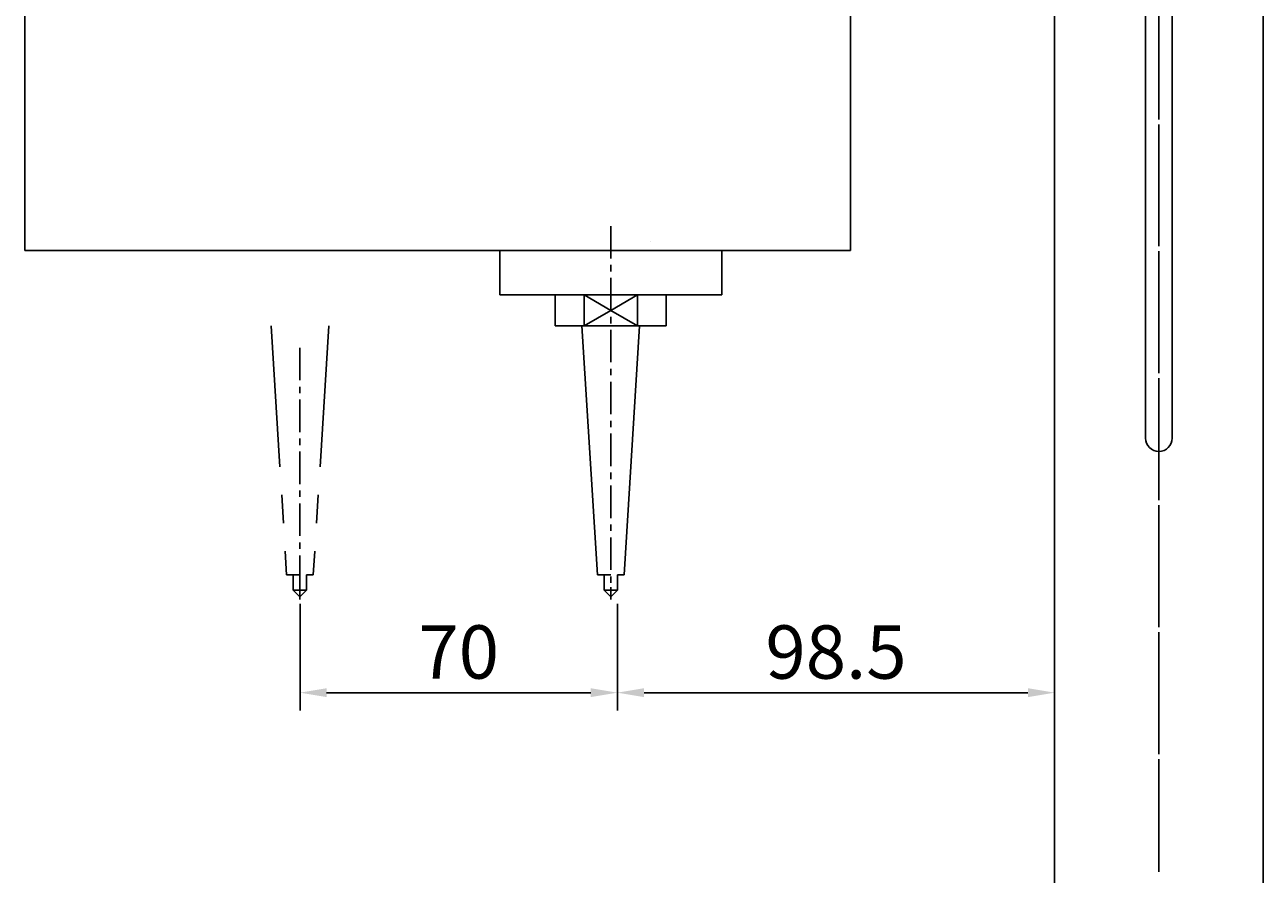
# Model space of a CAD drawing. Extents: x 5352 to 6129, y 2816 to 3699.
# Drawn here: x 5800 to 6079, y 3015 to 3206 of the extents above; entities that cross this region are included whole.
import ezdxf

# ---------------------------------------------------------------- set-up
doc = ezdxf.new("R2010")
doc.units = 0
for name, pattern in [('CENTER', [50.8, 31.75, -6.35, 6.35, -6.35]), ('CENTER2', [28.575, 19.05, -3.175, 3.175, -3.175]), ('PHANTOM', [63.5, 31.75, -6.35, 6.35, -6.35, 6.35, -6.35])]:
    doc.linetypes.add(name, pattern=pattern)
doc.layers.get('0').update_dxf_attribs({"linetype": 'CONTINUOUS'})
doc.layers.get('DEFPOINTS').update_dxf_attribs({"linetype": 'CONTINUOUS'})
doc.layers.add('LAYER2', color=1, linetype='CENTER2')
doc.styles.get("Standard").update_dxf_attribs({"font": 'Gulim.ttf', "height": 12})
doc.dimstyles.get("Standard").update_dxf_attribs({"dimtxt": 0.18, "dimasz": 0.18, "dimexe": 0.18, "dimexo": 0.0625, "dimgap": 0.09, "dimtad": 0, "dimtih": 1, "dimtoh": 1, "dimdec": 4, "dimzin": 0, "dimdsep": 46, "dimtxsty": 'Standard', "dimcen": 0.09, "dimadec": 0, "dimazin": 0, "dimtfac": 1, "dimtdec": 4, "dimtofl": 0, "dimtmove": 0, "dimatfit": 3, "dimfxl": 1, "dimtolj": 1, "dimtzin": 0, "dimarcsym": 0})

# ---------------------------------------------------------------- blocks, each defined once
blk = doc.blocks.new('*D551')
at = {"color": 1, "lineweight": -2}
for p, q in [((5861.6, 3075.6), (5861.6, 3051.63)), ((5933.1, 3075.6), (5933.1, 3051.63)), ((5867.6, 3055.63), (5927.1, 3055.63))]:
    blk.add_line(p, q, dxfattribs=at)
at = {"color": 1}
for points in [[(5867.6, 3056.63), (5867.6, 3054.63), (5861.6, 3055.63)], [(5927.1, 3056.63), (5927.1, 3054.63), (5933.1, 3055.63)]]:
    blk.add_solid(points, dxfattribs=at)
at = {"layer": 'DEFPOINTS', "color": 0}
for p in [(5861.6, 3076.6), (5933.1, 3076.6), (5933.1, 3055.63)]:
    blk.add_point(p, dxfattribs=at)
at = {"color": 0, "insert": (5897.35, 3064.79), "char_height": 12, "attachment_point": 5}
blk.add_mtext('\\A1;70', dxfattribs=at)
blk = doc.blocks.new('*D552')
at = {"color": 1, "lineweight": -2}
for p, q in [((5933.1, 3056.63), (5933.1, 3059.63)), ((6031.6, 3056.63), (6031.6, 3059.63)), ((5939.1, 3055.63), (6025.6, 3055.63))]:
    blk.add_line(p, q, dxfattribs=at)
at = {"color": 1}
for points in [[(5939.1, 3056.63), (5939.1, 3054.63), (5933.1, 3055.63)], [(6025.6, 3056.63), (6025.6, 3054.63), (6031.6, 3055.63)]]:
    blk.add_solid(points, dxfattribs=at)
at = {"layer": 'DEFPOINTS', "color": 0}
for p in [(5933.1, 3055.63), (6031.6, 3055.63), (6031.6, 3055.63)]:
    blk.add_point(p, dxfattribs=at)
at = {"color": 0, "insert": (5982.35, 3064.78), "char_height": 12, "attachment_point": 5}
blk.add_mtext('\\A1;98.5', dxfattribs=at)

msp = doc.modelspace()

# ---------------------------------------------------------------- hatches: boundary and pattern name
h = msp.add_hatch()
h.set_pattern_fill('AR-SAND', color=256, style=0)
h.set_pattern_definition([(37.5, (5731.71, 3278.418), (-1.6, 48.9413), [0, -38.608, 0, -43.18, 0, -41.275]), (7.5, (5731.71, 3278.42), (44.952, 71.683), [0, -20.828, 0, -34.798, 0, -13.335]), (327.5, (5700.47, 3278.418), (79.099, 0.144), [0, -12.7, 0, -45.72, 0, -59.69]), (317.5, (5700.47, 3278.42), (76.356, 22.293), [0, -6.35, 0, -29.972, 0, -34.29])])
edge = h.paths.add_edge_path()
edge.add_line((5863.19595, 3104.47182), (5863.19595, 3153.18373))
edge.add_line((5863.19595, 3153.18373), (5863.18394, 3159.18375))
edge.add_line((5865.59595, 3159.18375), (5863.09595, 3159.18375))
edge.add_line((5865.59595, 3159.18375), (5865.59595, 3163.18375))
edge.add_line((5869.59595, 3163.18375), (5865.59595, 3163.18375))
edge.add_line((5869.59595, 3155.18373), (5869.59595, 3163.18375))
edge.add_line((5869.59595, 3157.68373), (5869.59595, 3145.18373))
edge.add_line((5886.59595, 3145.18373), (5869.59595, 3145.18373))
edge.add_line((5874.09595, 3138.18373), (5874.09595, 3145.18373))
edge.add_line((5874.09595, 3138.18373), (5868.09595, 3138.18373))
edge.add_line((5868.09595, 3138.18373), (5864.59595, 3082.18373))
edge.add_line((5864.59595, 3082.18373), (5863.09595, 3082.18373))
edge.add_line((5863.09595, 3082.18373), (5863.09595, 3153.18373))
h = msp.add_hatch()
h.set_pattern_fill('AR-SAND', color=256, style=0)
h.set_pattern_definition([(37.5, (5801.71, 3278.418), (-1.6, 48.9413), [0, -38.608, 0, -43.18, 0, -41.275]), (7.5, (5801.71, 3278.42), (44.952, 71.683), [0, -20.828, 0, -34.798, 0, -13.335]), (327.5, (5770.47, 3278.418), (79.099, 0.144), [0, -12.7, 0, -45.72, 0, -59.69]), (317.5, (5770.47, 3278.42), (76.356, 22.293), [0, -6.35, 0, -29.972, 0, -34.29])])
edge = h.paths.add_edge_path()
edge.add_line((5933.19595, 3104.47182), (5933.19595, 3153.18373))
edge.add_line((5933.19595, 3153.18373), (5933.18394, 3159.18375))
edge.add_line((5935.59595, 3159.18375), (5933.09595, 3159.18375))
edge.add_line((5935.59595, 3159.18375), (5935.59595, 3163.18375))
edge.add_line((5939.59595, 3163.18375), (5935.59595, 3163.18375))
edge.add_line((5939.59595, 3155.18373), (5939.59595, 3163.18375))
edge.add_line((5939.59595, 3157.68373), (5939.59595, 3145.18373))
edge.add_line((5956.59595, 3145.18373), (5939.59595, 3145.18373))
edge.add_line((5944.09595, 3138.18373), (5944.09595, 3145.18373))
edge.add_line((5944.09595, 3138.18373), (5938.09595, 3138.18373))
edge.add_line((5938.09595, 3138.18373), (5934.59595, 3082.18373))
edge.add_line((5934.59595, 3082.18373), (5933.09595, 3082.18373))
edge.add_line((5933.09595, 3082.18373), (5933.09595, 3153.18373))

# ---------------------------------------------------------------- linework, layer by layer
at = {"color": 7}
for p, q in [((5985.59587, 3155.18373), (5985.59587, 3320.18375)), ((5799.59594, 3155.18373), (5799.59594, 3312.18375))]:
    msp.add_line(p, q, dxfattribs=at)
for p, q in [((6031.59585, 3290.18377), (6031.59585, 3030.18382)), ((6052.09621, 3112.89642), (6052.09581, 3290.18377)), ((6058.09544, 3112.89642), (6058.09586, 3290.18377)), ((6078.59585, 3290.18377), (6078.59585, 2913.68383)), ((5940.59595, 3157.18373), (5940.59595, 3157.18373)), ((5799.59594, 3155.18373), (5985.59587, 3155.18373)), ((5931.59595, 3145.18373), (5906.59595, 3145.18373)), ((5906.59595, 3145.18373), (5923.59595, 3145.18373)), ((5914.59595, 3145.18373), (5908.59595, 3145.18373)), ((5914.59595, 3145.18373), (5908.59595, 3145.18373)), ((5956.59595, 3145.18373), (5914.59595, 3145.18373)), ((5914.59595, 3145.18373), (5923.59595, 3145.18373)), ((5919.09595, 3138.18373), (5919.09595, 3145.18373)), ((5925.59595, 3138.18373), (5925.59595, 3145.18373)), ((5937.59595, 3138.18373), (5937.59595, 3145.18373)), ((5948.59595, 3145.18373), (5939.59595, 3145.18373)), ((5944.09595, 3138.18373), (5944.09595, 3145.18373)), ((5948.59595, 3145.18373), (5954.59595, 3145.18373)), ((5944.09595, 3138.18373), (5919.09595, 3138.18373)), ((5925.09595, 3138.18373), (5928.59595, 3082.18373)), ((5938.09595, 3138.18373), (5934.59595, 3082.18373)), ((5944.09595, 3138.18373), (5938.09595, 3138.18373)), ((5931.59595, 3082.18373), (5928.59595, 3082.18373)), ((5930.09595, 3082.18373), (5930.09595, 3079.39963)), ((5934.59595, 3082.18373), (5933.09595, 3082.18373)), ((5933.09595, 3082.18373), (5933.09595, 3079.39963)), ((5930.09595, 3079.39963), (5930.09595, 3078.68373)), ((5930.09595, 3078.68373), (5931.59595, 3077.18373)), ((5933.09595, 3078.68373), (5930.09595, 3078.68373)), ((5933.09595, 3078.68373), (5931.59595, 3077.18373)), ((5933.09595, 3079.39963), (5933.09595, 3078.68373)), ((6031.59585, 2913.68383), (6031.59585, 3075.49204))]:
    msp.add_line(p, q)
at = {"color": 1, "linetype": 'CENTER', "ltscale": 0.23}
for p, q in [((5931.59595, 3160.67339), (5931.59595, 3079.39963)), ((5861.59595, 3133.27463), (5861.59595, 3079.39963)), ((5861.59595, 3079.39963), (5861.59595, 3076.59773)), ((5931.59595, 3079.39963), (5931.59595, 3076.59773))]:
    msp.add_line(p, q, dxfattribs=at)
at = {"ltscale": 0.5}
for p, q in [((5906.59595, 3155.18373), (5906.59595, 3145.18373)), ((5956.59595, 3155.18373), (5956.59595, 3145.18373))]:
    msp.add_line(p, q, dxfattribs=at)
at = {"color": 7, "linetype": 'Continuous', "ltscale": 0.5}
for p, q in [((5919.09595, 3145.18373), (5919.09595, 3138.18373)), ((5944.09595, 3145.18373), (5944.09595, 3138.18373))]:
    msp.add_line(p, q, dxfattribs=at)
at = {"color": 8}
for p in [(5925.59595, 3145.18373), (5937.59595, 3145.18373), (5925.59595, 3138.18373), (5937.59595, 3138.18373)]:
    msp.add_line(p, (5931.59595, 3141.68373), dxfattribs=at)
at = {"color": 1, "linetype": 'PHANTOM'}
for p, q in [((5855.09595, 3138.18373), (5858.59595, 3082.18373)), ((5868.09595, 3138.18373), (5864.59595, 3082.18373)), ((5861.59595, 3082.18373), (5858.59595, 3082.18373)), ((5860.09595, 3082.18373), (5860.09595, 3079.39963)), ((5864.59595, 3082.18373), (5863.09595, 3082.18373)), ((5863.09595, 3082.18373), (5863.09595, 3079.39963)), ((5860.09595, 3079.39963), (5860.09595, 3078.68373)), ((5860.09595, 3078.68373), (5861.59595, 3077.18373)), ((5863.09595, 3078.68373), (5860.09595, 3078.68373)), ((5863.09595, 3078.68373), (5861.59595, 3077.18373)), ((5863.09595, 3079.39963), (5863.09595, 3078.68373))]:
    msp.add_line(p, q, dxfattribs=at)
msp.add_arc((6055.09583, 3112.94454), 3, 180, 0)
at = {"layer": 'LAYER2'}
for p, q in [((6055.09585, 3019.58847), (6055.09585, 3528.38383)), ((6055.09585, 2872.42052), (6055.09585, 3253.63971))]:
    msp.add_line(p, q, dxfattribs=at)

# ---------------------------------------------------------------- dimensions: what is measured, and where the dimension line sits
for base, p1, p2, text, picture, middle in [((5933.09595, 3055.62932), (5861.59595, 3076.59773), (5933.09595, 3076.59773), '70', '*D551', (5897.34595, 3064.78911)), ((6031.59585, 3055.62932), (5933.09595, 3055.62932), (6031.59585, 3055.62932), '98.5', '*D552', (5982.3459, 3064.78112))]:
    dim = msp.add_linear_dim(base=base, p1=p1, p2=p2, text=text, dimstyle='Standard', override={"dimtxt": 2, "dimasz": 6, "dimexe": 4, "dimexo": 1, "dimgap": 3, "dimtad": 1, "dimtih": 0, "dimtoh": 0, "dimzin": 8, "dimlunit": 6, "dimcen": -1.5, "dimclrd": 1, "dimclre": 1, "dimtofl": 1})
    dim.commit()
    dim.dimension.update_dxf_attribs({"geometry": picture, "text_midpoint": middle})

doc.saveas('drawing.dxf')
